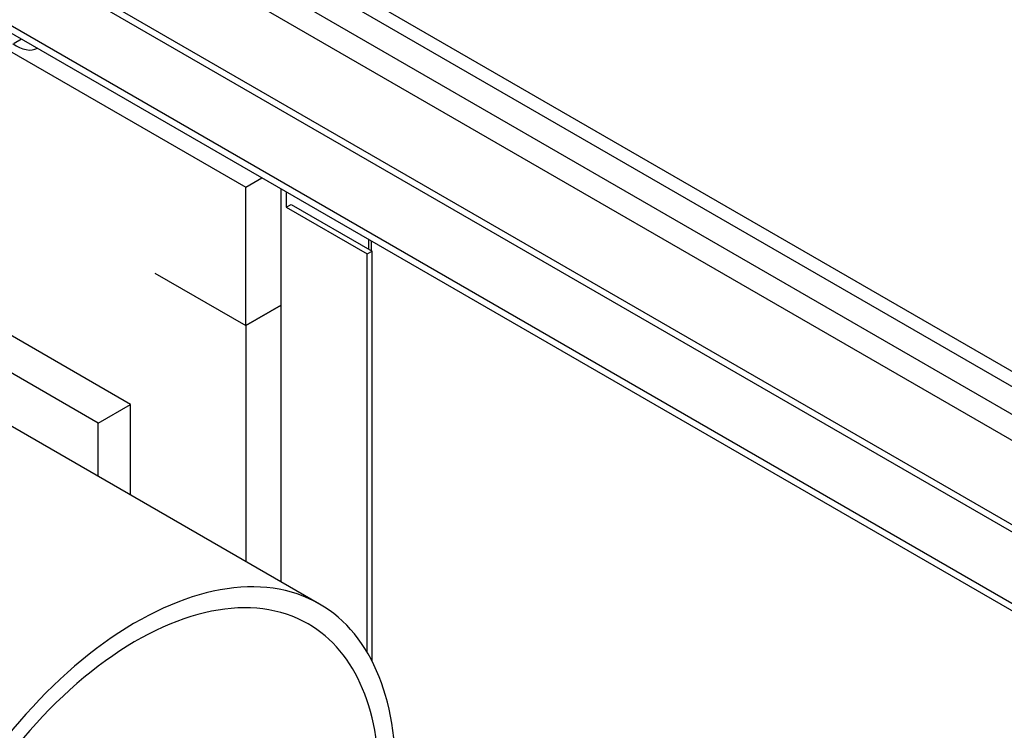
# Paper-space layout 'Layout1' of a CAD drawing. Units: millimetres. Extents: x 0 to 410, y -3 to 287.
# Drawn here: x 287 to 315, y 203 to 223 of the extents above; entities that cross this region are included whole.
import ezdxf
from ezdxf.lldxf.tags import DXFTag

# ---------------------------------------------------------------- set-up
doc = ezdxf.new("R2010")
doc.units = ezdxf.units.MM
for name, color, linetype in [('17410030_FILTRO_', 7, 'Continuous'), ('17410034', 7, 'Continuous'), ('51031006_Ø6_DIN9', 7, 'Continuous'), ('60574043.02', 7, 'Continuous'), ('60574043.22AC_PA', 7, 'Continuous'), ('60574043.56A', 7, 'Continuous'), ('60574043.56J', 7, 'Continuous'), ('60574043.56K', 7, 'Continuous'), ('DIN-933_M6_X_20', 7, 'Continuous'), ('Predeterminado', 7, 'Continuous')]:
    doc.layers.add(name, color=color, linetype=linetype)
tags = doc.linetypes.add('HIDDEN2', pattern=[4.7625, 3.175, -1.5875]).pattern_tags.tags
tags[6:7] = [DXFTag(74, 4), DXFTag(75, 0), DXFTag(340, '0'), DXFTag(46, 0.0), DXFTag(50, 0.0), DXFTag(44, 0.0), DXFTag(45, 0.0)]
tags[4:5] = [DXFTag(74, 4), DXFTag(75, 0), DXFTag(340, '0'), DXFTag(46, 0.0), DXFTag(50, 0.0), DXFTag(44, 0.0), DXFTag(45, 0.0)]

# ---------------------------------------------------------------- blocks, each defined once
blk = doc.blocks.new('SE')
at = {"layer": '17410030_FILTRO_', "color": 7, "linetype": 'HIDDEN2'}
blk.add_line((295.661, 206.319), (284.447, 212.794), dxfattribs=at)
for start_param, end_param in [(0, 1.820205), (5.426412, 6.283185)]:
    blk.add_ellipse((290.461, 197.312), major_axis=(5.2, 9.007), ratio=0.57735, start_param=start_param, end_param=end_param, dxfattribs=at)
at = {"layer": '17410034', "color": 7, "linetype": 'HIDDEN2'}
for start_param, end_param in [(0, 1.88356), (5.456513, 6.283185)]:
    blk.add_ellipse((290.461, 197.312), major_axis=(4.875, 8.444), ratio=0.57735, start_param=start_param, end_param=end_param, dxfattribs=at)
at = {"layer": '51031006_Ø6_DIN9', "color": 7, "linetype": 'HIDDEN2'}
blk.add_ellipse((287.077, 223.1), major_axis=(0.585, -1.013), ratio=0.57735, start_param=5.361765, end_param=6.283185, dxfattribs=at)
at = {"layer": '60574043.02', "color": 7, "linetype": 'Continuous'}
for p, q in [((358.636, 187.461), (245.57, 252.74)), ((244.894, 252.349), (357.96, 187.07)), ((244.572, 251.792), (357.638, 186.513)), ((245.583, 248.82), (356.356, 184.865)), ((356.172, 184.759), (245.491, 248.66))]:
    blk.add_line(p, q, dxfattribs=at)
at = {"layer": '60574043.02', "color": 7, "linetype": 'HIDDEN2'}
for p, q in [((246.22, 252.804), (359.286, 187.525)), ((243.744, 247.652), (354.425, 183.75)), ((243.744, 247.44), (354.242, 183.644))]:
    blk.add_line(p, q, dxfattribs=at)
at = {"layer": '60574043.22AC_PA', "color": 7, "linetype": 'HIDDEN2'}
for p, q in [((294.578, 206.944), (294.578, 218.091)), ((294.716, 218.011), (294.716, 217.576)), ((294.716, 217.576), (294.854, 217.655)), ((294.716, 217.576), (297.013, 216.249)), ((294.854, 217.655), (297.151, 216.329)), ((297.137, 216.337), (297.137, 216.614)), ((297.013, 216.249), (297.151, 216.329)), ((297.013, 204.95), (297.013, 216.249)), ((297.151, 204.7), (297.151, 216.329))]:
    blk.add_line(p, q, dxfattribs=at)
at = {"layer": '60574043.22AC_PA', "color": 7, "linetype": 'Continuous'}
blk.add_line((297.06, 216.381), (297.06, 216.658), dxfattribs=at)
at = {"layer": '60574043.56A', "color": 7, "linetype": 'HIDDEN2'}
for p, q in [((290.304, 211.982), (282.031, 216.759)), ((289.385, 211.452), (280.921, 216.338)), ((289.385, 211.452), (290.304, 211.982)), ((290.304, 209.412), (290.304, 211.982)), ((289.385, 209.942), (289.385, 211.452))]:
    blk.add_line(p, q, dxfattribs=at)
at = {"layer": '60574043.56J', "color": 7, "linetype": 'HIDDEN2'}
for p, q in [((290.993, 215.702), (293.567, 214.216)), ((293.567, 214.216), (294.578, 214.799)), ((293.567, 214.216), (293.567, 207.528))]:
    blk.add_line(p, q, dxfattribs=at)
at = {"layer": '60574043.56K', "color": 7, "linetype": 'HIDDEN2'}
for p, q in [((286.627, 222.15), (293.567, 218.143)), ((293.567, 218.143), (294.028, 218.409)), ((293.567, 214.216), (293.567, 218.143)), ((290.993, 215.702), (293.567, 214.216)), ((294.578, 214.799), (293.567, 214.216))]:
    blk.add_line(p, q, dxfattribs=at)
at = {"layer": 'DIN-933_M6_X_20', "color": 7, "linetype": 'HIDDEN2'}
blk.add_line((287.215, 222.342), (287.001, 222.219), dxfattribs=at)

psp = doc.layouts.get("Layout1")

# ---------------------------------------------------------------- block references
at = {"layer": 'Predeterminado'}
psp.add_blockref('SE', (0, 0), dxfattribs=at)

doc.saveas('drawing.dxf')
